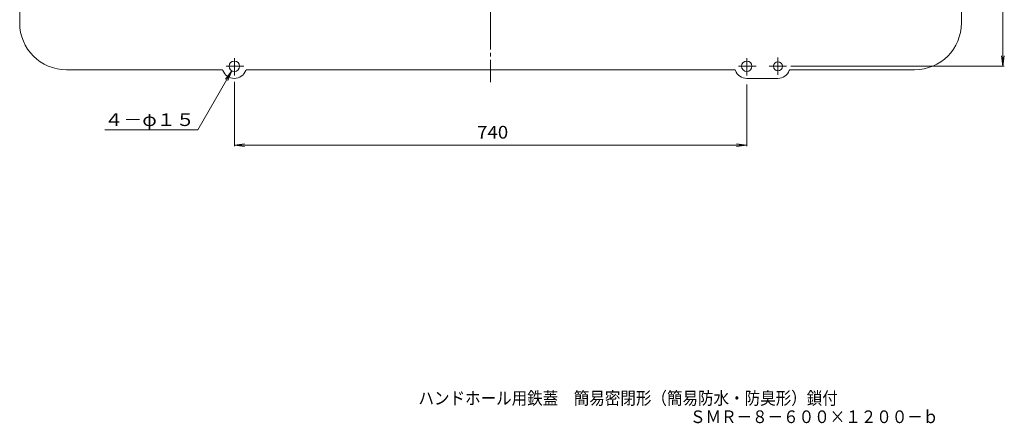
# Model space of a CAD drawing. Units: millimetres. Extents: x -1152 to 1114, y -823 to 826.
# Drawn here: x -1067 to 355, y -823 to -240 of the extents above; entities that cross this region are included whole.
import ezdxf

# ---------------------------------------------------------------- set-up
doc = ezdxf.new("R2010")
doc.units = ezdxf.units.MM
doc.header["$LTSCALE"] = 6
doc.linetypes.add('JWW_CENTER1', pattern=[6.773333, 4.233333, -0.846667, 0.846667, -0.846667])
doc.linetypes.add('JWW_CENTER2', pattern=[13.546667, 11.006667, -0.846667, 0.846667, -0.846667])
doc.layers.add('F-0ﾚｲﾔ', color=7, linetype='Continuous')
doc.layers.add('通り芯', color=7, linetype='Continuous')
doc.styles.add('ＭＳ ゴシック', font='txt', dxfattribs={"height": 1})

msp = doc.modelspace()

# ---------------------------------------------------------------- linework, layer by layer
at = {"layer": '通り芯', "color": 7, "linetype": 'Continuous', "lineweight": 9}
for p, q in [((352.8, -307.2), (352.8, 442.8)), ((352.8, -307.2), (350.9, -292.3)), ((352.8, -307.2), (354.8, -292.3)), ((46.3, -307.2), (354.6, -307.2)), ((-760.9, -313.7), (-810.1, -398.9)), ((-760.9, -313.7), (-770.1, -325.6)), ((-760.9, -313.7), (-766.7, -327.6)), ((-757.2, -329.7), (-757.2, -422.8)), ((-17.2, -333.7), (-17.2, -422.8)), ((-944.3, -398.9), (-810.1, -398.9)), ((-757.2, -421), (-742.3, -419)), ((-757.2, -421), (-17.2, -421)), ((-757.2, -421), (-742.3, -423)), ((-17.2, -421), (-32.1, -419)), ((-17.2, -421), (-32.1, -423))]:
    msp.add_line(p, q, dxfattribs=at)
at = {"layer": '通り芯', "color": 2, "linetype": 'Continuous', "lineweight": 9}
for p, q in [((-1067.2, 380.3), (-1067.2, -244.7)), ((292.8, 380.3), (292.8, -244.7)), ((-999.7, -312.2), (-775, -312.2)), ((-739.3, -312.2), (-35, -312.2)), ((225.3, -312.2), (45.7, -312.2)), ((-17.2, -324.7), (27.8, -324.7))]:
    msp.add_line(p, q, dxfattribs=at)
at = {"layer": '通り芯', "color": 3, "linetype": 'JWW_CENTER2', "lineweight": 9}
msp.add_line((-387.2, 352.1), (-387.2, -330.2), dxfattribs=at)
at = {"layer": '通り芯', "color": 7, "linetype": 'JWW_CENTER1', "lineweight": 9}
for p, q in [((-757.2, -320.7), (-757.2, -293.7)), ((-17.2, -320.7), (-17.2, -293.7)), ((27.8, -319.7), (27.8, -294.7)), ((-743.7, -307.2), (-770.7, -307.2)), ((-3.7, -307.2), (-30.7, -307.2)), ((40.3, -307.2), (15.3, -307.2))]:
    msp.add_line(p, q, dxfattribs=at)
at = {"layer": '通り芯', "color": 2, "linetype": 'Continuous', "lineweight": 9}
for centre, radius in [((-757.2, -307.2), 7.5), ((-17.2, -307.2), 7.5), ((27.8, -307.2), 6.5)]:
    msp.add_circle(centre, radius, dxfattribs=at)
for centre, radius, start, end in [((-999.7, -244.7), 67.5, 180, 270), ((225.3, -244.7), 67.5, 270, 0), ((-775, -313.7), 1.5, 20.0055, 90), ((-739.3, -313.7), 1.5, 90, 159.9945), ((-35, -313.7), 1.5, 20.0055, 90), ((45.7, -313.7), 1.5, 90, 159.9945), ((-757.2, -307.2), 17.5, 200.0051, 339.9949), ((-17.2, -307.2), 17.5, 200.0051, 270), ((27.8, -307.2), 17.5, 270, 339.9949)]:
    msp.add_arc(centre, radius, start, end, dxfattribs=at)

# ---------------------------------------------------------------- texts
at = {"layer": 'F-0ﾚｲﾔ', "color": 2, "linetype": 'Continuous', "lineweight": 0, "style": 'ＭＳ ゴシック'}
for s, width, p in [('ハンドホール用鉄蓋\u3000簡易密閉形（簡易防水・防臭形）鎖付', 0.899074, (-491.3, -795.6)), ('ＳＭＲ－８－６００×１２００－ｂ', 0.898438, (-99.1, -822.4))]:
    msp.add_text(s, height=18.288, dxfattribs=dict(at, width=width)).set_placement(p)
at = {"layer": '通り芯', "color": 2, "linetype": 'Continuous', "lineweight": 9, "style": 'ＭＳ ゴシック'}
for s, width, p in [('４－φ１５', 1.1, (-945, -393.5)), ('740', 1.083333, (-406.7, -411.6))]:
    msp.add_text(s, height=18.29, dxfattribs=dict(at, width=width)).set_placement(p)

doc.saveas('drawing.dxf')
